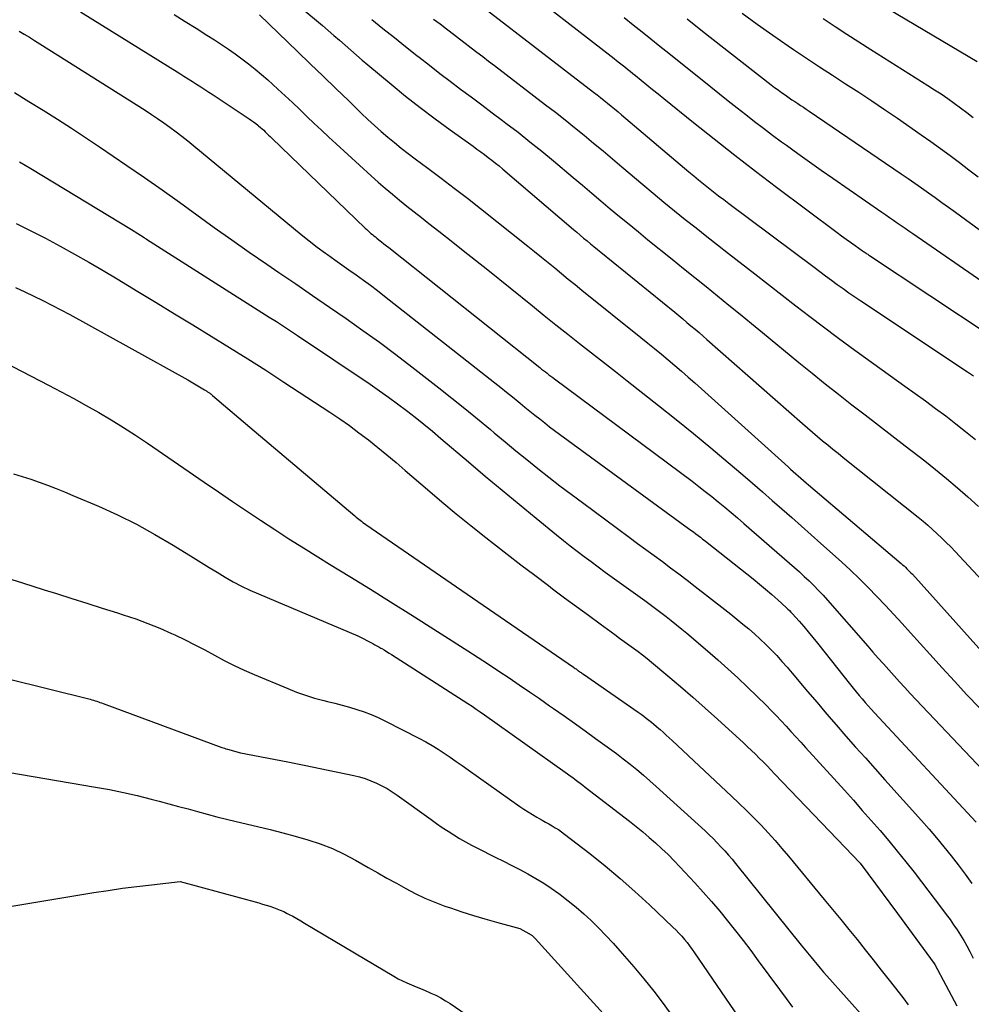
# Model space of a CAD drawing. Units: inches. Extents: x 2609451 to 2612443, y 1504518 to 1507384.
# Drawn here: x 2610093 to 2610190, y 1506093 to 1506193 of the extents above; entities that cross this region are included whole.
import ezdxf

# ---------------------------------------------------------------- set-up
doc = ezdxf.new("R2010")
doc.units = ezdxf.units.IN
doc.header["$MEASUREMENT"] = 0
doc.layers.add('Tile_2735_03_NW_contour_2ft', color=254, linetype='Continuous')

msp = doc.modelspace()

# ---------------------------------------------------------------- linework, layer by layer
at = {"layer": 'Tile_2735_03_NW_contour_2ft'}
for points in [[(2610143.24, 1506197.83, 8020), (2610153.96, 1506189.48, 8020), (2610154.23, 1506189.27, 8020), (2610154.51, 1506189.05, 8020), (2610154.78, 1506188.84, 8020), (2610155.05, 1506188.62, 8020), (2610155.32, 1506188.41, 8020), (2610155.6, 1506188.19, 8020), (2610155.87, 1506187.97, 8020), (2610156.14, 1506187.76, 8020), (2610156.74, 1506187.26, 8020), (2610157.32, 1506186.79, 8020), (2610157.89, 1506186.32, 8020), (2610158.47, 1506185.86, 8020), (2610159.04, 1506185.39, 8020), (2610162.07, 1506182.95, 8020), (2610164.17, 1506181.27, 8020), (2610166.28, 1506179.61, 8020), (2610168.41, 1506177.97, 8020), (2610170.55, 1506176.35, 8020), (2610176.73, 1506171.73, 8020), (2610177.19, 1506171.39, 8020), (2610177.65, 1506171.05, 8020), (2610178.11, 1506170.72, 8020), (2610178.58, 1506170.39, 8020), (2610179.33, 1506169.85, 8020), (2610179.42, 1506169.79, 8020), (2610179.51, 1506169.73, 8020), (2610179.6, 1506169.67, 8020), (2610179.69, 1506169.61, 8020), (2610179.78, 1506169.55, 8020), (2610179.87, 1506169.49, 8020), (2610179.96, 1506169.43, 8020), (2610180.05, 1506169.37, 8020), (2610192.36, 1506161.2, 8020)], [(2610120.38, 1506196.04, 8028), (2610124.19, 1506192.84, 8028), (2610124.77, 1506192.35, 8028), (2610125.36, 1506191.85, 8028), (2610125.93, 1506191.35, 8028), (2610126.51, 1506190.84, 8028), (2610127.09, 1506190.34, 8028), (2610127.67, 1506189.83, 8028), (2610128.25, 1506189.33, 8028), (2610128.83, 1506188.84, 8028), (2610131.19, 1506186.86, 8028), (2610132.67, 1506185.65, 8028), (2610134.17, 1506184.47, 8028), (2610135.69, 1506183.31, 8028), (2610137.24, 1506182.19, 8028), (2610139.57, 1506180.52, 8028), (2610139.96, 1506180.24, 8028), (2610140.35, 1506179.96, 8028), (2610140.73, 1506179.68, 8028), (2610141.11, 1506179.39, 8028), (2610141.49, 1506179.11, 8028), (2610141.87, 1506178.81, 8028), (2610142.24, 1506178.51, 8028), (2610142.61, 1506178.2, 8028), (2610149.82, 1506172.03, 8028), (2610150.16, 1506171.74, 8028), (2610150.51, 1506171.44, 8028), (2610150.86, 1506171.15, 8028), (2610151.21, 1506170.85, 8028), (2610151.56, 1506170.56, 8028), (2610151.91, 1506170.27, 8028), (2610152.26, 1506169.98, 8028), (2610152.62, 1506169.69, 8028), (2610160.16, 1506163.57, 8028), (2610160.58, 1506163.23, 8028), (2610160.99, 1506162.89, 8028), (2610161.41, 1506162.54, 8028), (2610161.82, 1506162.2, 8028), (2610162.23, 1506161.85, 8028), (2610162.64, 1506161.5, 8028), (2610163.05, 1506161.14, 8028), (2610163.45, 1506160.79, 8028), (2610173.2, 1506152.2, 8028), (2610173.71, 1506151.76, 8028), (2610174.22, 1506151.32, 8028), (2610174.74, 1506150.88, 8028), (2610175.26, 1506150.45, 8028), (2610175.78, 1506150.02, 8028), (2610176.3, 1506149.59, 8028), (2610176.83, 1506149.17, 8028), (2610177.35, 1506148.75, 8028), (2610185.01, 1506142.63, 8028), (2610185.51, 1506142.22, 8028), (2610186, 1506141.81, 8028), (2610186.49, 1506141.38, 8028), (2610186.96, 1506140.95, 8028), (2610187.43, 1506140.51, 8028), (2610187.89, 1506140.06, 8028), (2610188.34, 1506139.6, 8028), (2610188.79, 1506139.13, 8028), (2610195.66, 1506131.76, 8028)], [(2610140.92, 1506194.49, 8022), (2610151.87, 1506186.06, 8022), (2610152.23, 1506185.77, 8022), (2610152.59, 1506185.49, 8022), (2610152.95, 1506185.2, 8022), (2610153.31, 1506184.92, 8022), (2610153.66, 1506184.62, 8022), (2610154.02, 1506184.33, 8022), (2610154.37, 1506184.04, 8022), (2610154.72, 1506183.74, 8022), (2610161.6, 1506177.91, 8022), (2610162.1, 1506177.49, 8022), (2610162.6, 1506177.08, 8022), (2610163.11, 1506176.67, 8022), (2610163.61, 1506176.26, 8022), (2610164.13, 1506175.86, 8022), (2610164.64, 1506175.46, 8022), (2610165.16, 1506175.07, 8022), (2610165.68, 1506174.67, 8022), (2610174.38, 1506168.16, 8022), (2610174.97, 1506167.72, 8022), (2610175.56, 1506167.28, 8022), (2610176.15, 1506166.85, 8022), (2610176.75, 1506166.42, 8022), (2610177.34, 1506165.99, 8022), (2610177.95, 1506165.57, 8022), (2610178.55, 1506165.16, 8022), (2610179.16, 1506164.74, 8022), (2610190.06, 1506157.48, 8022), (2610190.35, 1506157.28, 8022), (2610190.65, 1506157.08, 8022)], [(2610182.01, 1506194.53, 8010), (2610191.05, 1506189.17, 8010)], [(2610099.5, 1506194.25, 8034), (2610109.63, 1506187.95, 8034), (2610110.05, 1506187.68, 8034), (2610110.48, 1506187.41, 8034), (2610110.91, 1506187.14, 8034), (2610111.33, 1506186.87, 8034), (2610111.76, 1506186.6, 8034), (2610112.18, 1506186.33, 8034), (2610112.6, 1506186.05, 8034), (2610113.03, 1506185.77, 8034), (2610116.7, 1506183.33, 8034), (2610116.93, 1506183.17, 8034), (2610117.16, 1506183.01, 8034), (2610117.38, 1506182.84, 8034), (2610117.6, 1506182.66, 8034), (2610117.67, 1506182.6, 8034), (2610117.85, 1506182.45, 8034), (2610118.02, 1506182.3, 8034), (2610118.19, 1506182.15, 8034), (2610118.35, 1506181.99, 8034), (2610118.52, 1506181.83, 8034), (2610118.68, 1506181.67, 8034), (2610118.85, 1506181.51, 8034), (2610119.01, 1506181.35, 8034), (2610128.56, 1506172.15, 8034), (2610128.71, 1506172.02, 8034), (2610128.85, 1506171.89, 8034), (2610128.99, 1506171.76, 8034), (2610129.14, 1506171.63, 8034), (2610129.29, 1506171.5, 8034), (2610129.44, 1506171.38, 8034), (2610129.59, 1506171.26, 8034), (2610129.75, 1506171.14, 8034), (2610129.96, 1506170.97, 8034), (2610130.21, 1506170.77, 8034), (2610130.47, 1506170.57, 8034), (2610130.73, 1506170.37, 8034), (2610130.98, 1506170.17, 8034), (2610146.39, 1506157.92, 8034), (2610146.57, 1506157.77, 8034), (2610146.76, 1506157.63, 8034), (2610146.95, 1506157.48, 8034), (2610147.13, 1506157.34, 8034), (2610147.32, 1506157.19, 8034), (2610147.51, 1506157.05, 8034), (2610147.7, 1506156.91, 8034), (2610147.89, 1506156.77, 8034), (2610161.93, 1506146.31, 8034), (2610162.61, 1506145.79, 8034), (2610163.28, 1506145.27, 8034), (2610163.95, 1506144.74, 8034), (2610164.61, 1506144.21, 8034), (2610165.27, 1506143.66, 8034), (2610165.92, 1506143.12, 8034), (2610166.57, 1506142.56, 8034), (2610167.22, 1506142.01, 8034), (2610171.89, 1506137.96, 8034), (2610172.4, 1506137.51, 8034), (2610172.9, 1506137.06, 8034), (2610173.39, 1506136.6, 8034), (2610173.89, 1506136.13, 8034), (2610174.37, 1506135.66, 8034), (2610174.84, 1506135.17, 8034), (2610175.3, 1506134.68, 8034), (2610175.75, 1506134.17, 8034), (2610179.86, 1506129.48, 8034), (2610180.4, 1506128.87, 8034), (2610180.93, 1506128.26, 8034), (2610181.47, 1506127.65, 8034), (2610182.01, 1506127.04, 8034), (2610182.55, 1506126.44, 8034), (2610183.1, 1506125.84, 8034), (2610183.65, 1506125.24, 8034), (2610184.21, 1506124.65, 8034), (2610191.61, 1506116.8, 8034)], [(2610109.06, 1506193.97, 8032), (2610110.17, 1506193.28, 8032), (2610111.29, 1506192.58, 8032), (2610112.39, 1506191.88, 8032), (2610113.17, 1506191.38, 8032), (2610113.89, 1506190.91, 8032), (2610114.59, 1506190.44, 8032), (2610115.29, 1506189.95, 8032), (2610115.97, 1506189.45, 8032), (2610116.65, 1506188.93, 8032), (2610117.32, 1506188.4, 8032), (2610117.96, 1506187.85, 8032), (2610118.6, 1506187.29, 8032), (2610119.62, 1506186.37, 8032), (2610120.38, 1506185.68, 8032), (2610121.13, 1506184.98, 8032), (2610121.87, 1506184.28, 8032), (2610122.61, 1506183.57, 8032), (2610123.34, 1506182.86, 8032), (2610124.09, 1506182.15, 8032), (2610124.84, 1506181.46, 8032), (2610125.59, 1506180.76, 8032), (2610129.18, 1506177.5, 8032), (2610129.89, 1506176.86, 8032), (2610130.6, 1506176.24, 8032), (2610131.33, 1506175.62, 8032), (2610132.07, 1506175.02, 8032), (2610132.81, 1506174.42, 8032), (2610133.56, 1506173.83, 8032), (2610134.31, 1506173.24, 8032), (2610135.06, 1506172.65, 8032), (2610136.07, 1506171.86, 8032), (2610137.32, 1506170.87, 8032), (2610138.57, 1506169.88, 8032), (2610139.82, 1506168.88, 8032), (2610141.06, 1506167.89, 8032), (2610145.62, 1506164.21, 8032), (2610146.82, 1506163.24, 8032), (2610148.03, 1506162.28, 8032), (2610149.24, 1506161.33, 8032), (2610150.45, 1506160.38, 8032), (2610151.67, 1506159.43, 8032), (2610152.88, 1506158.48, 8032), (2610154.1, 1506157.53, 8032), (2610155.31, 1506156.57, 8032), (2610158.5, 1506154.06, 8032), (2610160.3, 1506152.63, 8032), (2610162.09, 1506151.18, 8032), (2610163.86, 1506149.71, 8032), (2610165.62, 1506148.23, 8032), (2610167.1, 1506146.96, 8032), (2610168.1, 1506146.1, 8032), (2610169.11, 1506145.23, 8032), (2610170.11, 1506144.36, 8032), (2610171.11, 1506143.49, 8032), (2610172.11, 1506142.61, 8032), (2610173.1, 1506141.73, 8032), (2610174.09, 1506140.85, 8032), (2610175.08, 1506139.97, 8032), (2610177.17, 1506138.08, 8032), (2610178.1, 1506137.22, 8032), (2610179.02, 1506136.35, 8032), (2610179.92, 1506135.45, 8032), (2610180.8, 1506134.55, 8032), (2610181.67, 1506133.63, 8032), (2610182.54, 1506132.7, 8032), (2610183.39, 1506131.77, 8032), (2610184.24, 1506130.83, 8032), (2610186.21, 1506128.64, 8032), (2610187.46, 1506127.26, 8032), (2610188.72, 1506125.88, 8032), (2610189.99, 1506124.51, 8032), (2610191.26, 1506123.16, 8032)], [(2610117.76, 1506193.96, 8030), (2610121.64, 1506190.21, 8030), (2610122.95, 1506188.94, 8030), (2610124.26, 1506187.68, 8030), (2610125.56, 1506186.41, 8030), (2610126.87, 1506185.15, 8030), (2610128.18, 1506183.87, 8030), (2610128.83, 1506183.25, 8030), (2610129.49, 1506182.64, 8030), (2610130.17, 1506182.04, 8030), (2610130.85, 1506181.46, 8030), (2610131.54, 1506180.89, 8030), (2610132.24, 1506180.32, 8030), (2610132.95, 1506179.77, 8030), (2610133.67, 1506179.23, 8030), (2610134.95, 1506178.29, 8030), (2610136.3, 1506177.27, 8030), (2610137.65, 1506176.25, 8030), (2610138.99, 1506175.21, 8030), (2610140.32, 1506174.17, 8030), (2610145.16, 1506170.32, 8030), (2610145.85, 1506169.77, 8030), (2610146.55, 1506169.21, 8030), (2610147.23, 1506168.65, 8030), (2610147.92, 1506168.09, 8030), (2610148.61, 1506167.52, 8030), (2610149.29, 1506166.96, 8030), (2610149.98, 1506166.4, 8030), (2610150.68, 1506165.84, 8030), (2610156.71, 1506161, 8030), (2610157.41, 1506160.43, 8030), (2610158.1, 1506159.86, 8030), (2610158.8, 1506159.29, 8030), (2610159.49, 1506158.71, 8030), (2610160.17, 1506158.13, 8030), (2610160.85, 1506157.54, 8030), (2610161.53, 1506156.95, 8030), (2610162.2, 1506156.35, 8030), (2610171.73, 1506147.78, 8030), (2610171.99, 1506147.55, 8030), (2610172.25, 1506147.32, 8030), (2610172.51, 1506147.08, 8030), (2610172.77, 1506146.85, 8030), (2610173.04, 1506146.62, 8030), (2610173.3, 1506146.39, 8030), (2610173.57, 1506146.16, 8030), (2610173.83, 1506145.94, 8030), (2610183.27, 1506137.92, 8030), (2610183.42, 1506137.79, 8030), (2610183.57, 1506137.66, 8030), (2610183.71, 1506137.52, 8030), (2610183.86, 1506137.38, 8030), (2610184, 1506137.24, 8030), (2610184.14, 1506137.1, 8030), (2610184.28, 1506136.95, 8030), (2610184.42, 1506136.81, 8030), (2610193.86, 1506126.3, 8030)], [(2610129.22, 1506193.48, 8026), (2610130.37, 1506192.56, 8026), (2610131.53, 1506191.64, 8026), (2610132.68, 1506190.71, 8026), (2610133.84, 1506189.79, 8026), (2610134.05, 1506189.62, 8026), (2610135.11, 1506188.79, 8026), (2610136.16, 1506187.97, 8026), (2610137.23, 1506187.16, 8026), (2610138.3, 1506186.36, 8026), (2610139.38, 1506185.56, 8026), (2610140.45, 1506184.76, 8026), (2610141.52, 1506183.95, 8026), (2610142.59, 1506183.15, 8026), (2610142.93, 1506182.89, 8026), (2610144.16, 1506181.95, 8026), (2610145.38, 1506180.99, 8026), (2610146.58, 1506180.01, 8026), (2610147.78, 1506179.02, 8026), (2610149.78, 1506177.34, 8026), (2610150.73, 1506176.54, 8026), (2610151.68, 1506175.74, 8026), (2610152.63, 1506174.94, 8026), (2610153.58, 1506174.14, 8026), (2610154.53, 1506173.34, 8026), (2610155.49, 1506172.55, 8026), (2610156.45, 1506171.77, 8026), (2610157.42, 1506170.98, 8026), (2610159.91, 1506168.99, 8026), (2610161.06, 1506168.05, 8026), (2610162.22, 1506167.12, 8026), (2610163.38, 1506166.19, 8026), (2610164.53, 1506165.25, 8026), (2610165.68, 1506164.31, 8026), (2610166.84, 1506163.37, 8026), (2610167.99, 1506162.43, 8026), (2610169.13, 1506161.49, 8026), (2610172.84, 1506158.43, 8026), (2610174.18, 1506157.34, 8026), (2610175.52, 1506156.26, 8026), (2610176.88, 1506155.19, 8026), (2610178.24, 1506154.13, 8026), (2610179.61, 1506153.08, 8026), (2610180.97, 1506152.03, 8026), (2610182.34, 1506150.97, 8026), (2610183.7, 1506149.92, 8026), (2610185.68, 1506148.39, 8026), (2610186.8, 1506147.5, 8026), (2610187.92, 1506146.59, 8026), (2610189.02, 1506145.65, 8026), (2610190.1, 1506144.71, 8026), (2610191.17, 1506143.74, 8026)], [(2610135.54, 1506193.51, 8024), (2610136.2, 1506193.01, 8024), (2610136.86, 1506192.51, 8024), (2610136.98, 1506192.41, 8024), (2610137.58, 1506191.96, 8024), (2610138.18, 1506191.5, 8024), (2610138.77, 1506191.04, 8024), (2610139.37, 1506190.59, 8024), (2610139.97, 1506190.14, 8024), (2610140.57, 1506189.68, 8024), (2610141.16, 1506189.22, 8024), (2610141.76, 1506188.77, 8024), (2610146.98, 1506184.77, 8024), (2610147.98, 1506184, 8024), (2610148.96, 1506183.23, 8024), (2610149.94, 1506182.44, 8024), (2610150.92, 1506181.64, 8024), (2610151.88, 1506180.84, 8024), (2610152.85, 1506180.04, 8024), (2610153.81, 1506179.23, 8024), (2610154.77, 1506178.42, 8024), (2610156.9, 1506176.62, 8024), (2610157.97, 1506175.72, 8024), (2610159.05, 1506174.82, 8024), (2610160.14, 1506173.94, 8024), (2610161.24, 1506173.06, 8024), (2610162.34, 1506172.18, 8024), (2610163.44, 1506171.31, 8024), (2610164.54, 1506170.45, 8024), (2610165.65, 1506169.58, 8024), (2610168.35, 1506167.48, 8024), (2610169.74, 1506166.39, 8024), (2610171.14, 1506165.31, 8024), (2610172.54, 1506164.22, 8024), (2610173.94, 1506163.14, 8024), (2610175.35, 1506162.07, 8024), (2610176.76, 1506161.01, 8024), (2610178.19, 1506159.96, 8024), (2610179.62, 1506158.92, 8024), (2610183.66, 1506156.03, 8024), (2610184.71, 1506155.27, 8024), (2610185.75, 1506154.52, 8024), (2610186.79, 1506153.75, 8024), (2610187.83, 1506152.98, 8024), (2610188.85, 1506152.19, 8024), (2610189.86, 1506151.4, 8024), (2610190.86, 1506150.58, 8024)], [(2610154.99, 1506193.66, 8018), (2610155.91, 1506192.93, 8018), (2610156.82, 1506192.2, 8018), (2610157.73, 1506191.48, 8018), (2610158.65, 1506190.75, 8018), (2610159.56, 1506190.02, 8018), (2610163.85, 1506186.59, 8018), (2610164.74, 1506185.88, 8018), (2610165.63, 1506185.17, 8018), (2610166.53, 1506184.46, 8018), (2610167.42, 1506183.75, 8018), (2610168.32, 1506183.05, 8018), (2610169.22, 1506182.36, 8018), (2610170.14, 1506181.67, 8018), (2610171.05, 1506180.99, 8018), (2610171.56, 1506180.62, 8018), (2610172.74, 1506179.77, 8018), (2610173.92, 1506178.92, 8018), (2610175.11, 1506178.08, 8018), (2610176.3, 1506177.25, 8018), (2610181.31, 1506173.78, 8018), (2610181.7, 1506173.51, 8018), (2610182.09, 1506173.24, 8018), (2610182.49, 1506172.97, 8018), (2610182.88, 1506172.69, 8018), (2610183.28, 1506172.42, 8018), (2610183.67, 1506172.15, 8018), (2610184.07, 1506171.88, 8018), (2610184.46, 1506171.6, 8018), (2610192.05, 1506166.37, 8018)], [(2610161.44, 1506193.53, 8016), (2610163.01, 1506192.29, 8016), (2610170.02, 1506186.81, 8016), (2610170.36, 1506186.54, 8016), (2610170.71, 1506186.28, 8016), (2610171.06, 1506186.03, 8016), (2610171.42, 1506185.77, 8016), (2610171.56, 1506185.68, 8016), (2610171.84, 1506185.48, 8016), (2610172.13, 1506185.28, 8016), (2610172.42, 1506185.08, 8016), (2610172.72, 1506184.89, 8016), (2610173.01, 1506184.7, 8016), (2610173.3, 1506184.51, 8016), (2610173.59, 1506184.31, 8016), (2610173.88, 1506184.12, 8016), (2610183.29, 1506177.71, 8016), (2610183.98, 1506177.23, 8016), (2610184.68, 1506176.75, 8016), (2610185.37, 1506176.26, 8016), (2610186.06, 1506175.77, 8016), (2610186.75, 1506175.28, 8016), (2610187.44, 1506174.79, 8016), (2610188.12, 1506174.29, 8016), (2610188.81, 1506173.79, 8016), (2610191.77, 1506171.65, 8016)], [(2610167.04, 1506194.13, 8014), (2610168.59, 1506192.99, 8014), (2610170.16, 1506191.88, 8014), (2610171.74, 1506190.78, 8014), (2610172.3, 1506190.41, 8014), (2610173.62, 1506189.52, 8014), (2610174.94, 1506188.64, 8014), (2610176.27, 1506187.77, 8014), (2610177.61, 1506186.9, 8014), (2610178.95, 1506186.04, 8014), (2610180.27, 1506185.17, 8014), (2610181.59, 1506184.28, 8014), (2610182.91, 1506183.38, 8014), (2610185.32, 1506181.7, 8014), (2610186.31, 1506181.01, 8014), (2610187.3, 1506180.3, 8014), (2610188.27, 1506179.59, 8014), (2610189.23, 1506178.86, 8014), (2610190.19, 1506178.12, 8014), (2610191.15, 1506177.39, 8014)], [(2610175.32, 1506193.56, 8012), (2610176.53, 1506192.76, 8012), (2610177.74, 1506191.97, 8012), (2610178.96, 1506191.19, 8012), (2610180.18, 1506190.42, 8012), (2610186.01, 1506186.74, 8012), (2610186.69, 1506186.3, 8012), (2610187.36, 1506185.86, 8012), (2610188.03, 1506185.4, 8012), (2610188.69, 1506184.93, 8012), (2610189.34, 1506184.45, 8012), (2610189.99, 1506183.96, 8012), (2610190.62, 1506183.45, 8012)], [(2610093.21, 1506192.28, 8036), (2610093.74, 1506191.97, 8036), (2610094.27, 1506191.65, 8036), (2610094.79, 1506191.33, 8036), (2610095.32, 1506191, 8036), (2610106.08, 1506184.2, 8036), (2610106.72, 1506183.78, 8036), (2610107.36, 1506183.36, 8036), (2610108, 1506182.92, 8036), (2610108.62, 1506182.47, 8036), (2610109.24, 1506182.01, 8036), (2610109.85, 1506181.54, 8036), (2610110.45, 1506181.06, 8036), (2610111.05, 1506180.58, 8036), (2610121.23, 1506172.15, 8036), (2610122.03, 1506171.5, 8036), (2610122.84, 1506170.86, 8036), (2610123.66, 1506170.23, 8036), (2610124.49, 1506169.62, 8036), (2610124.71, 1506169.47, 8036), (2610125.44, 1506168.94, 8036), (2610126.17, 1506168.42, 8036), (2610126.9, 1506167.9, 8036), (2610127.64, 1506167.38, 8036), (2610128.37, 1506166.86, 8036), (2610129.09, 1506166.33, 8036), (2610129.81, 1506165.78, 8036), (2610130.52, 1506165.23, 8036), (2610141.79, 1506156.37, 8036), (2610142.39, 1506155.89, 8036), (2610142.99, 1506155.42, 8036), (2610143.59, 1506154.93, 8036), (2610144.18, 1506154.45, 8036), (2610144.37, 1506154.29, 8036), (2610144.87, 1506153.88, 8036), (2610145.37, 1506153.48, 8036), (2610145.87, 1506153.07, 8036), (2610146.37, 1506152.67, 8036), (2610146.88, 1506152.28, 8036), (2610147.38, 1506151.88, 8036), (2610147.9, 1506151.5, 8036), (2610148.41, 1506151.12, 8036), (2610161.58, 1506141.48, 8036), (2610161.82, 1506141.3, 8036), (2610162.06, 1506141.13, 8036), (2610162.3, 1506140.95, 8036), (2610162.54, 1506140.77, 8036), (2610162.78, 1506140.59, 8036), (2610163.01, 1506140.41, 8036), (2610163.25, 1506140.23, 8036), (2610163.48, 1506140.04, 8036), (2610168.18, 1506136.33, 8036), (2610168.81, 1506135.81, 8036), (2610169.44, 1506135.29, 8036), (2610170.06, 1506134.75, 8036), (2610170.67, 1506134.21, 8036), (2610171.54, 1506133.41, 8036), (2610171.71, 1506133.26, 8036), (2610171.87, 1506133.1, 8036), (2610172.03, 1506132.93, 8036), (2610172.18, 1506132.77, 8036), (2610172.85, 1506132.02, 8036), (2610173.33, 1506131.47, 8036), (2610173.8, 1506130.92, 8036), (2610174.26, 1506130.36, 8036), (2610174.72, 1506129.79, 8036), (2610178.09, 1506125.53, 8036), (2610178.38, 1506125.17, 8036), (2610178.68, 1506124.8, 8036), (2610178.98, 1506124.44, 8036), (2610179.29, 1506124.08, 8036), (2610179.6, 1506123.72, 8036), (2610179.91, 1506123.37, 8036), (2610180.23, 1506123.02, 8036), (2610180.55, 1506122.67, 8036), (2610190.93, 1506111.48, 8036)], [(2610092.74, 1506186.01, 8038), (2610094.21, 1506185.11, 8038), (2610095.67, 1506184.21, 8038), (2610097.13, 1506183.29, 8038), (2610098.57, 1506182.36, 8038), (2610100.01, 1506181.42, 8038), (2610101.44, 1506180.46, 8038), (2610104.23, 1506178.56, 8038), (2610106.03, 1506177.32, 8038), (2610107.82, 1506176.07, 8038), (2610109.61, 1506174.8, 8038), (2610111.38, 1506173.52, 8038), (2610113.15, 1506172.24, 8038), (2610114.93, 1506170.97, 8038), (2610116.72, 1506169.72, 8038), (2610118.52, 1506168.48, 8038), (2610119.75, 1506167.63, 8038), (2610121.47, 1506166.46, 8038), (2610123.19, 1506165.28, 8038), (2610124.9, 1506164.1, 8038), (2610126.62, 1506162.92, 8038), (2610128.32, 1506161.72, 8038), (2610130.01, 1506160.5, 8038), (2610131.68, 1506159.26, 8038), (2610133.33, 1506157.99, 8038), (2610136.06, 1506155.86, 8038), (2610137.4, 1506154.81, 8038), (2610138.72, 1506153.75, 8038), (2610140.03, 1506152.68, 8038), (2610141.34, 1506151.6, 8038), (2610141.74, 1506151.26, 8038), (2610142.84, 1506150.35, 8038), (2610143.95, 1506149.43, 8038), (2610145.06, 1506148.53, 8038), (2610146.18, 1506147.63, 8038), (2610147.3, 1506146.74, 8038), (2610148.43, 1506145.86, 8038), (2610149.58, 1506144.99, 8038), (2610150.73, 1506144.13, 8038), (2610155.51, 1506140.6, 8038), (2610156.36, 1506139.97, 8038), (2610157.2, 1506139.35, 8038), (2610158.05, 1506138.72, 8038), (2610158.9, 1506138.1, 8038), (2610159.74, 1506137.47, 8038), (2610160.58, 1506136.84, 8038), (2610161.42, 1506136.2, 8038), (2610162.25, 1506135.56, 8038), (2610165.28, 1506133.2, 8038), (2610165.9, 1506132.72, 8038), (2610166.51, 1506132.23, 8038), (2610167.12, 1506131.73, 8038), (2610167.72, 1506131.23, 8038), (2610168.31, 1506130.72, 8038), (2610168.89, 1506130.2, 8038), (2610169.45, 1506129.65, 8038), (2610170, 1506129.1, 8038), (2610170.02, 1506129.08, 8038), (2610170.57, 1506128.5, 8038), (2610171.11, 1506127.91, 8038), (2610171.64, 1506127.31, 8038), (2610172.16, 1506126.71, 8038), (2610173.72, 1506124.84, 8038), (2610174.69, 1506123.7, 8038), (2610175.66, 1506122.56, 8038), (2610176.64, 1506121.42, 8038), (2610177.63, 1506120.29, 8038), (2610178.62, 1506119.17, 8038), (2610179.62, 1506118.05, 8038), (2610180.62, 1506116.93, 8038), (2610181.62, 1506115.81, 8038), (2610185.36, 1506111.65, 8038), (2610186.14, 1506110.77, 8038), (2610186.9, 1506109.88, 8038), (2610187.65, 1506108.97, 8038), (2610188.39, 1506108.06, 8038), (2610189.1, 1506107.13, 8038), (2610189.81, 1506106.19, 8038), (2610190.49, 1506105.23, 8038)], [(2610093.27, 1506178.92, 8040), (2610094.4, 1506178.25, 8040), (2610104.68, 1506172.03, 8040), (2610105.99, 1506171.19, 8040), (2610106.01, 1506171.18, 8040), (2610106.02, 1506171.17, 8040), (2610106.04, 1506171.15, 8040), (2610106.06, 1506171.14, 8040), (2610106.14, 1506171.09, 8040), (2610106.16, 1506171.08, 8040), (2610106.18, 1506171.07, 8040), (2610106.2, 1506171.06, 8040), (2610106.22, 1506171.04, 8040), (2610118.76, 1506163.07, 8040), (2610119.49, 1506162.61, 8040), (2610120.2, 1506162.14, 8040), (2610120.92, 1506161.67, 8040), (2610121.63, 1506161.2, 8040), (2610129.07, 1506156.21, 8040), (2610130.01, 1506155.56, 8040), (2610130.94, 1506154.91, 8040), (2610131.85, 1506154.23, 8040), (2610132.76, 1506153.55, 8040), (2610133.65, 1506152.84, 8040), (2610134.54, 1506152.13, 8040), (2610135.42, 1506151.41, 8040), (2610136.29, 1506150.68, 8040), (2610139.1, 1506148.29, 8040), (2610140.81, 1506146.84, 8040), (2610142.53, 1506145.39, 8040), (2610144.26, 1506143.96, 8040), (2610146, 1506142.54, 8040), (2610148.1, 1506140.83, 8040), (2610148.79, 1506140.27, 8040), (2610149.49, 1506139.71, 8040), (2610150.19, 1506139.17, 8040), (2610150.9, 1506138.63, 8040), (2610151.61, 1506138.1, 8040), (2610152.33, 1506137.57, 8040), (2610153.04, 1506137.04, 8040), (2610153.77, 1506136.52, 8040), (2610157.09, 1506134.13, 8040), (2610157.64, 1506133.73, 8040), (2610158.19, 1506133.32, 8040), (2610158.73, 1506132.91, 8040), (2610159.28, 1506132.5, 8040), (2610159.81, 1506132.08, 8040), (2610160.35, 1506131.65, 8040), (2610160.87, 1506131.22, 8040), (2610161.4, 1506130.79, 8040), (2610163.52, 1506128.98, 8040), (2610164.56, 1506128.08, 8040), (2610165.58, 1506127.17, 8040), (2610166.59, 1506126.24, 8040), (2610167.58, 1506125.29, 8040), (2610169.49, 1506123.43, 8040), (2610170.02, 1506122.91, 8040), (2610170.53, 1506122.38, 8040), (2610171.04, 1506121.85, 8040), (2610171.54, 1506121.31, 8040), (2610172.03, 1506120.77, 8040), (2610172.53, 1506120.22, 8040), (2610173.02, 1506119.68, 8040), (2610173.52, 1506119.13, 8040), (2610177.48, 1506114.75, 8040), (2610178.4, 1506113.73, 8040), (2610179.31, 1506112.7, 8040), (2610180.22, 1506111.67, 8040), (2610181.12, 1506110.64, 8040), (2610182.01, 1506109.59, 8040), (2610182.88, 1506108.54, 8040), (2610183.74, 1506107.46, 8040), (2610184.59, 1506106.38, 8040), (2610187.51, 1506102.57, 8040), (2610187.89, 1506102.06, 8040), (2610188.27, 1506101.55, 8040), (2610188.63, 1506101.02, 8040), (2610188.99, 1506100.49, 8040), (2610189.33, 1506099.95, 8040), (2610189.66, 1506099.4, 8040), (2610189.98, 1506098.85, 8040), (2610190.28, 1506098.29, 8040), (2610190.63, 1506097.62, 8040)], [(2610092.92, 1506172.63, 8042), (2610094.43, 1506171.89, 8042), (2610095.92, 1506171.12, 8042), (2610097.41, 1506170.33, 8042), (2610098.88, 1506169.51, 8042), (2610100.34, 1506168.68, 8042), (2610101.79, 1506167.83, 8042), (2610103.23, 1506166.97, 8042), (2610105.34, 1506165.69, 8042), (2610107.21, 1506164.55, 8042), (2610109.09, 1506163.41, 8042), (2610110.96, 1506162.27, 8042), (2610112.84, 1506161.13, 8042), (2610114.71, 1506159.98, 8042), (2610116.57, 1506158.82, 8042), (2610118.41, 1506157.64, 8042), (2610120.26, 1506156.44, 8042), (2610124.94, 1506153.38, 8042), (2610125.95, 1506152.7, 8042), (2610126.95, 1506152, 8042), (2610127.92, 1506151.27, 8042), (2610128.89, 1506150.53, 8042), (2610129.84, 1506149.77, 8042), (2610130.78, 1506149, 8042), (2610131.72, 1506148.21, 8042), (2610132.64, 1506147.42, 8042), (2610134.9, 1506145.46, 8042), (2610136.37, 1506144.21, 8042), (2610137.86, 1506142.97, 8042), (2610139.36, 1506141.75, 8042), (2610140.88, 1506140.55, 8042), (2610141.64, 1506139.96, 8042), (2610143.04, 1506138.87, 8042), (2610144.45, 1506137.79, 8042), (2610145.86, 1506136.72, 8042), (2610147.27, 1506135.65, 8042), (2610147.69, 1506135.33, 8042), (2610148.9, 1506134.42, 8042), (2610150.12, 1506133.52, 8042), (2610151.34, 1506132.63, 8042), (2610152.56, 1506131.74, 8042), (2610154.06, 1506130.65, 8042), (2610154.53, 1506130.3, 8042), (2610155, 1506129.96, 8042), (2610155.48, 1506129.62, 8042), (2610155.95, 1506129.27, 8042), (2610156.41, 1506128.92, 8042), (2610156.88, 1506128.57, 8042), (2610157.33, 1506128.2, 8042), (2610157.78, 1506127.83, 8042), (2610159.47, 1506126.43, 8042), (2610160.75, 1506125.35, 8042), (2610162.02, 1506124.25, 8042), (2610163.28, 1506123.14, 8042), (2610164.52, 1506122.01, 8042), (2610167.17, 1506119.58, 8042), (2610167.58, 1506119.2, 8042), (2610167.99, 1506118.82, 8042), (2610168.39, 1506118.43, 8042), (2610168.79, 1506118.04, 8042), (2610169.18, 1506117.64, 8042), (2610169.58, 1506117.24, 8042), (2610169.97, 1506116.84, 8042), (2610170.36, 1506116.44, 8042), (2610178.36, 1506108.09, 8042), (2610179.01, 1506107.39, 8042), (2610179.08, 1506107.31, 8042), (2610182.9, 1506102.15, 8042), (2610186.64, 1506097.06, 8042), (2610186.7, 1506096.96, 8042), (2610188.95, 1506092.75, 8042)], [(2610092.86, 1506166.09, 8044), (2610093.8, 1506165.66, 8044), (2610094.73, 1506165.23, 8044), (2610095.65, 1506164.77, 8044), (2610096.57, 1506164.31, 8044), (2610097.48, 1506163.83, 8044), (2610098.39, 1506163.34, 8044), (2610110.44, 1506156.67, 8044), (2610112.14, 1506155.65, 8044), (2610112.21, 1506155.61, 8044), (2610112.27, 1506155.57, 8044), (2610112.33, 1506155.53, 8044), (2610112.4, 1506155.5, 8044), (2610112.46, 1506155.46, 8044), (2610112.52, 1506155.42, 8044), (2610112.58, 1506155.38, 8044), (2610112.64, 1506155.33, 8044), (2610112.68, 1506155.31, 8044), (2610112.75, 1506155.25, 8044), (2610112.83, 1506155.2, 8044), (2610112.9, 1506155.14, 8044), (2610112.97, 1506155.08, 8044), (2610117.21, 1506151.46, 8044), (2610127.49, 1506142.77, 8044), (2610127.63, 1506142.65, 8044), (2610127.76, 1506142.54, 8044), (2610127.9, 1506142.43, 8044), (2610128.04, 1506142.32, 8044), (2610128.18, 1506142.22, 8044), (2610128.33, 1506142.11, 8044), (2610128.47, 1506142.01, 8044), (2610128.62, 1506141.91, 8044), (2610140.05, 1506134.04, 8044), (2610149.81, 1506127.33, 8044), (2610149.9, 1506127.27, 8044), (2610149.99, 1506127.2, 8044), (2610150.08, 1506127.14, 8044), (2610150.17, 1506127.07, 8044), (2610150.19, 1506127.06, 8044), (2610150.27, 1506127, 8044), (2610150.35, 1506126.94, 8044), (2610150.43, 1506126.88, 8044), (2610150.51, 1506126.82, 8044), (2610150.59, 1506126.77, 8044), (2610150.67, 1506126.71, 8044), (2610150.76, 1506126.65, 8044), (2610150.84, 1506126.6, 8044), (2610156.44, 1506122.72, 8044), (2610156.72, 1506122.53, 8044), (2610156.99, 1506122.33, 8044), (2610157.25, 1506122.13, 8044), (2610157.52, 1506121.92, 8044), (2610157.78, 1506121.71, 8044), (2610158.03, 1506121.5, 8044), (2610158.29, 1506121.28, 8044), (2610158.54, 1506121.06, 8044), (2610158.66, 1506120.95, 8044), (2610158.97, 1506120.67, 8044), (2610159.28, 1506120.39, 8044), (2610159.58, 1506120.11, 8044), (2610159.89, 1506119.83, 8044), (2610165.96, 1506114.16, 8044), (2610166.72, 1506113.43, 8044), (2610167.48, 1506112.69, 8044), (2610168.23, 1506111.94, 8044), (2610168.97, 1506111.18, 8044), (2610169.69, 1506110.4, 8044), (2610170.41, 1506109.62, 8044), (2610171.1, 1506108.82, 8044), (2610171.78, 1506108.01, 8044), (2610175.43, 1506103.59, 8044), (2610176.27, 1506102.57, 8044), (2610177.11, 1506101.55, 8044), (2610177.94, 1506100.52, 8044), (2610178.77, 1506099.5, 8044), (2610179.6, 1506098.46, 8044), (2610180.42, 1506097.43, 8044), (2610181.24, 1506096.39, 8044), (2610182.06, 1506095.35, 8044), (2610183.07, 1506094.05, 8044), (2610183.54, 1506093.45, 8044), (2610184, 1506092.83, 8044)], [(2610082.47, 1506163.24, 8046), (2610096.22, 1506156.13, 8046), (2610097.51, 1506155.45, 8046), (2610098.8, 1506154.76, 8046), (2610100.08, 1506154.04, 8046), (2610101.36, 1506153.32, 8046), (2610102.62, 1506152.57, 8046), (2610103.87, 1506151.8, 8046), (2610105.1, 1506151.01, 8046), (2610106.32, 1506150.19, 8046), (2610112.13, 1506146.21, 8046), (2610113.56, 1506145.24, 8046), (2610115, 1506144.26, 8046), (2610116.43, 1506143.29, 8046), (2610117.87, 1506142.32, 8046), (2610119.32, 1506141.37, 8046), (2610120.77, 1506140.42, 8046), (2610122.24, 1506139.5, 8046), (2610123.72, 1506138.59, 8046), (2610124.92, 1506137.85, 8046), (2610127, 1506136.57, 8046), (2610129.08, 1506135.29, 8046), (2610131.14, 1506133.99, 8046), (2610133.21, 1506132.69, 8046), (2610139.04, 1506128.98, 8046), (2610140.1, 1506128.3, 8046), (2610141.15, 1506127.62, 8046), (2610142.2, 1506126.93, 8046), (2610143.24, 1506126.23, 8046), (2610144.28, 1506125.53, 8046), (2610145.32, 1506124.82, 8046), (2610146.35, 1506124.11, 8046), (2610147.38, 1506123.39, 8046), (2610147.79, 1506123.11, 8046), (2610148.86, 1506122.35, 8046), (2610149.94, 1506121.59, 8046), (2610151.01, 1506120.82, 8046), (2610152.08, 1506120.05, 8046), (2610152.79, 1506119.54, 8046), (2610153.5, 1506119.02, 8046), (2610154.21, 1506118.49, 8046), (2610154.9, 1506117.96, 8046), (2610155.6, 1506117.41, 8046), (2610156.28, 1506116.86, 8046), (2610156.96, 1506116.29, 8046), (2610157.62, 1506115.72, 8046), (2610158.28, 1506115.13, 8046), (2610163.25, 1506110.6, 8046), (2610163.67, 1506110.21, 8046), (2610164.08, 1506109.81, 8046), (2610164.48, 1506109.4, 8046), (2610164.88, 1506108.99, 8046), (2610165.27, 1506108.57, 8046), (2610165.65, 1506108.14, 8046), (2610166.02, 1506107.7, 8046), (2610166.38, 1506107.26, 8046), (2610173.08, 1506098.93, 8046), (2610173.4, 1506098.54, 8046), (2610173.72, 1506098.14, 8046), (2610174.05, 1506097.75, 8046), (2610174.37, 1506097.36, 8046), (2610174.69, 1506096.96, 8046), (2610175.02, 1506096.58, 8046), (2610175.35, 1506096.19, 8046), (2610175.69, 1506095.81, 8046), (2610179.71, 1506091.29, 8046)], [(2610092.64, 1506147.08, 8048), (2610093.52, 1506146.81, 8048), (2610094.4, 1506146.52, 8048), (2610095.27, 1506146.22, 8048), (2610096.13, 1506145.9, 8048), (2610096.99, 1506145.57, 8048), (2610097.85, 1506145.23, 8048), (2610098.7, 1506144.87, 8048), (2610101.31, 1506143.76, 8048), (2610103.27, 1506142.87, 8048), (2610105.2, 1506141.92, 8048), (2610107.09, 1506140.88, 8048), (2610108.95, 1506139.78, 8048), (2610110.99, 1506138.51, 8048), (2610111.81, 1506138.01, 8048), (2610112.62, 1506137.51, 8048), (2610113.44, 1506137.01, 8048), (2610114.26, 1506136.52, 8048), (2610115.09, 1506136.05, 8048), (2610115.93, 1506135.6, 8048), (2610116.79, 1506135.19, 8048), (2610117.67, 1506134.8, 8048), (2610127.79, 1506130.52, 8048), (2610129.32, 1506129.73, 8048), (2610129.53, 1506129.62, 8048), (2610129.74, 1506129.51, 8048), (2610129.94, 1506129.4, 8048), (2610130.14, 1506129.28, 8048), (2610130.24, 1506129.22, 8048), (2610130.49, 1506129.08, 8048), (2610130.74, 1506128.93, 8048), (2610130.99, 1506128.77, 8048), (2610131.23, 1506128.62, 8048), (2610139.03, 1506123.61, 8048), (2610139.46, 1506123.33, 8048), (2610139.89, 1506123.05, 8048), (2610140.31, 1506122.76, 8048), (2610140.73, 1506122.46, 8048), (2610148.96, 1506116.61, 8048), (2610149.22, 1506116.42, 8048), (2610149.48, 1506116.23, 8048), (2610149.74, 1506116.04, 8048), (2610149.99, 1506115.85, 8048), (2610150.25, 1506115.66, 8048), (2610150.51, 1506115.47, 8048), (2610150.76, 1506115.28, 8048), (2610151.01, 1506115.08, 8048), (2610155.54, 1506111.59, 8048), (2610156.23, 1506111.05, 8048), (2610156.9, 1506110.5, 8048), (2610157.56, 1506109.94, 8048), (2610158.21, 1506109.37, 8048), (2610158.85, 1506108.78, 8048), (2610159.48, 1506108.18, 8048), (2610160.09, 1506107.56, 8048), (2610160.69, 1506106.93, 8048), (2610162.2, 1506105.31, 8048), (2610163.07, 1506104.36, 8048), (2610163.92, 1506103.4, 8048), (2610164.75, 1506102.42, 8048), (2610165.56, 1506101.42, 8048), (2610166.36, 1506100.41, 8048), (2610167.14, 1506099.4, 8048), (2610167.92, 1506098.38, 8048), (2610168.69, 1506097.34, 8048), (2610170.84, 1506094.41, 8048), (2610171.52, 1506093.5, 8048), (2610172.2, 1506092.6, 8048)], [(2610091.39, 1506136.61, 8050), (2610093.58, 1506135.92, 8050), (2610095.77, 1506135.23, 8050), (2610097.03, 1506134.84, 8050), (2610098.59, 1506134.35, 8050), (2610100.15, 1506133.86, 8050), (2610101.71, 1506133.36, 8050), (2610103.27, 1506132.86, 8050), (2610103.86, 1506132.67, 8050), (2610105.12, 1506132.25, 8050), (2610106.36, 1506131.79, 8050), (2610107.58, 1506131.29, 8050), (2610108.79, 1506130.76, 8050), (2610109.13, 1506130.61, 8050), (2610110.16, 1506130.12, 8050), (2610111.17, 1506129.62, 8050), (2610112.18, 1506129.1, 8050), (2610113.17, 1506128.56, 8050), (2610114.17, 1506128.02, 8050), (2610115.18, 1506127.51, 8050), (2610116.2, 1506127.03, 8050), (2610117.23, 1506126.57, 8050), (2610120.65, 1506125.14, 8050), (2610121.55, 1506124.78, 8050), (2610122.46, 1506124.45, 8050), (2610123.39, 1506124.17, 8050), (2610124.33, 1506123.92, 8050), (2610124.71, 1506123.83, 8050), (2610125.46, 1506123.64, 8050), (2610126.21, 1506123.44, 8050), (2610126.96, 1506123.23, 8050), (2610127.7, 1506123.01, 8050), (2610128.44, 1506122.77, 8050), (2610129.16, 1506122.5, 8050), (2610129.87, 1506122.19, 8050), (2610130.57, 1506121.86, 8050), (2610134.09, 1506120.04, 8050), (2610134.74, 1506119.69, 8050), (2610135.38, 1506119.33, 8050), (2610136.01, 1506118.94, 8050), (2610136.63, 1506118.53, 8050), (2610137.24, 1506118.12, 8050), (2610137.84, 1506117.7, 8050), (2610138.45, 1506117.28, 8050), (2610139.06, 1506116.85, 8050), (2610144.33, 1506113.11, 8050), (2610144.76, 1506112.82, 8050), (2610145.19, 1506112.54, 8050), (2610145.63, 1506112.27, 8050), (2610146.08, 1506112.01, 8050), (2610146.31, 1506111.88, 8050), (2610146.64, 1506111.7, 8050), (2610146.98, 1506111.51, 8050), (2610147.31, 1506111.32, 8050), (2610147.64, 1506111.13, 8050), (2610147.96, 1506110.93, 8050), (2610148.29, 1506110.73, 8050), (2610148.6, 1506110.51, 8050), (2610148.9, 1506110.28, 8050), (2610151.48, 1506108.29, 8050), (2610153.05, 1506107.03, 8050), (2610154.6, 1506105.75, 8050), (2610156.1, 1506104.42, 8050), (2610157.58, 1506103.06, 8050), (2610159.98, 1506100.78, 8050), (2610160.29, 1506100.48, 8050), (2610160.58, 1506100.17, 8050), (2610160.87, 1506099.85, 8050), (2610161.15, 1506099.52, 8050), (2610161.42, 1506099.19, 8050), (2610161.68, 1506098.85, 8050), (2610161.94, 1506098.5, 8050), (2610162.18, 1506098.15, 8050), (2610168.07, 1506089.53, 8050)], [(2610091.96, 1506126.18, 8052), (2610100.48, 1506124.04, 8052), (2610100.65, 1506123.99, 8052), (2610100.82, 1506123.94, 8052), (2610100.98, 1506123.89, 8052), (2610101.15, 1506123.84, 8052), (2610101.31, 1506123.79, 8052), (2610101.47, 1506123.73, 8052), (2610101.63, 1506123.67, 8052), (2610101.8, 1506123.61, 8052), (2610113.93, 1506119.13, 8052), (2610114.07, 1506119.09, 8052), (2610114.2, 1506119.04, 8052), (2610114.34, 1506119, 8052), (2610114.48, 1506118.96, 8052), (2610115.81, 1506118.58, 8052), (2610120.65, 1506117.65, 8052), (2610121.48, 1506117.49, 8052), (2610122.31, 1506117.33, 8052), (2610123.14, 1506117.16, 8052), (2610123.97, 1506116.99, 8052), (2610127.38, 1506116.26, 8052), (2610127.97, 1506116.11, 8052), (2610128.56, 1506115.94, 8052), (2610129.14, 1506115.73, 8052), (2610129.7, 1506115.49, 8052), (2610130.26, 1506115.21, 8052), (2610130.79, 1506114.92, 8052), (2610131.32, 1506114.59, 8052), (2610131.83, 1506114.25, 8052), (2610135.28, 1506111.75, 8052), (2610135.85, 1506111.35, 8052), (2610136.42, 1506110.96, 8052), (2610137.01, 1506110.57, 8052), (2610137.59, 1506110.19, 8052), (2610138.19, 1506109.83, 8052), (2610138.79, 1506109.48, 8052), (2610139.41, 1506109.15, 8052), (2610140.03, 1506108.83, 8052), (2610141.84, 1506107.93, 8052), (2610142.68, 1506107.51, 8052), (2610143.51, 1506107.08, 8052), (2610144.34, 1506106.65, 8052), (2610145.16, 1506106.21, 8052), (2610145.98, 1506105.74, 8052), (2610146.78, 1506105.26, 8052), (2610147.55, 1506104.75, 8052), (2610148.32, 1506104.21, 8052), (2610148.47, 1506104.09, 8052), (2610149.29, 1506103.47, 8052), (2610150.09, 1506102.82, 8052), (2610150.87, 1506102.14, 8052), (2610151.63, 1506101.44, 8052), (2610151.66, 1506101.41, 8052), (2610152.41, 1506100.67, 8052), (2610153.14, 1506099.91, 8052), (2610153.86, 1506099.14, 8052), (2610154.56, 1506098.35, 8052), (2610155.97, 1506096.72, 8052), (2610157, 1506095.49, 8052), (2610158.01, 1506094.24, 8052), (2610158.98, 1506092.96, 8052), (2610159.92, 1506091.66, 8052)], [(2610092.07, 1506116.6, 8054), (2610101.02, 1506115.08, 8054), (2610102.45, 1506114.82, 8054), (2610103.87, 1506114.54, 8054), (2610105.28, 1506114.21, 8054), (2610106.69, 1506113.86, 8054), (2610107.53, 1506113.64, 8054), (2610108.51, 1506113.38, 8054), (2610109.49, 1506113.11, 8054), (2610110.47, 1506112.84, 8054), (2610111.44, 1506112.57, 8054), (2610112.42, 1506112.3, 8054), (2610113.41, 1506112.04, 8054), (2610114.39, 1506111.79, 8054), (2610115.38, 1506111.56, 8054), (2610117.55, 1506111.06, 8054), (2610118.85, 1506110.75, 8054), (2610120.14, 1506110.42, 8054), (2610121.42, 1506110.07, 8054), (2610122.7, 1506109.7, 8054), (2610123.96, 1506109.27, 8054), (2610125.2, 1506108.79, 8054), (2610126.4, 1506108.22, 8054), (2610127.57, 1506107.61, 8054), (2610128.87, 1506106.87, 8054), (2610129.83, 1506106.33, 8054), (2610130.78, 1506105.79, 8054), (2610131.74, 1506105.25, 8054), (2610132.7, 1506104.71, 8054), (2610133.67, 1506104.2, 8054), (2610134.65, 1506103.73, 8054), (2610135.66, 1506103.31, 8054), (2610136.69, 1506102.92, 8054), (2610137.25, 1506102.73, 8054), (2610138.43, 1506102.34, 8054), (2610139.6, 1506101.97, 8054), (2610140.78, 1506101.61, 8054), (2610141.97, 1506101.27, 8054), (2610144.35, 1506100.62, 8054), (2610145.25, 1506100.14, 8054), (2610145.31, 1506100.11, 8054), (2610145.37, 1506100.07, 8054), (2610145.43, 1506100.03, 8054), (2610145.49, 1506099.99, 8054), (2610145.55, 1506099.95, 8054), (2610145.61, 1506099.91, 8054), (2610145.66, 1506099.86, 8054), (2610145.71, 1506099.81, 8054), (2610145.77, 1506099.76, 8054), (2610145.82, 1506099.71, 8054), (2610145.87, 1506099.65, 8054), (2610145.92, 1506099.6, 8054), (2610154.18, 1506090.49, 8054)], [(2610090.2, 1506102.54, 8056), (2610100.85, 1506104.3, 8056), (2610102.31, 1506104.53, 8056), (2610103.78, 1506104.74, 8056), (2610105.25, 1506104.93, 8056), (2610106.72, 1506105.11, 8056), (2610109.66, 1506105.43, 8056), (2610117.7, 1506103.24, 8056), (2610118.07, 1506103.13, 8056), (2610118.44, 1506103.02, 8056), (2610118.81, 1506102.91, 8056), (2610119.18, 1506102.79, 8056), (2610119.54, 1506102.66, 8056), (2610119.89, 1506102.52, 8056), (2610120.24, 1506102.36, 8056), (2610120.59, 1506102.18, 8056), (2610120.74, 1506102.11, 8056), (2610121.15, 1506101.88, 8056), (2610121.56, 1506101.66, 8056), (2610121.97, 1506101.43, 8056), (2610122.37, 1506101.19, 8056), (2610131.49, 1506095.76, 8056), (2610131.93, 1506095.51, 8056), (2610132.37, 1506095.28, 8056), (2610132.82, 1506095.07, 8056), (2610133.28, 1506094.87, 8056), (2610133.75, 1506094.68, 8056), (2610134.21, 1506094.49, 8056), (2610134.67, 1506094.29, 8056), (2610135.13, 1506094.1, 8056), (2610135.26, 1506094.04, 8056), (2610135.77, 1506093.81, 8056), (2610136.28, 1506093.55, 8056), (2610136.76, 1506093.26, 8056), (2610137.24, 1506092.96, 8056), (2610146.39, 1506086.67, 8056)]]:
    msp.add_polyline3d(points, dxfattribs=at)

doc.saveas('drawing.dxf')
